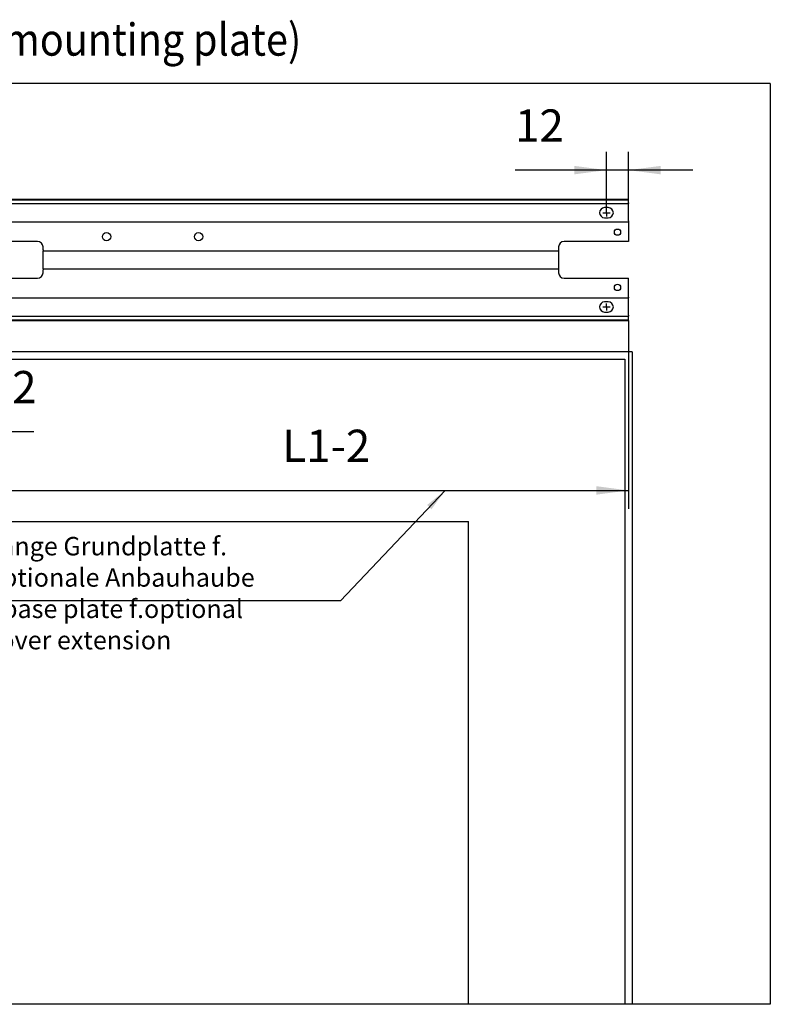
# Model space of a CAD drawing. Units: inches. Extents: x 0 to 854, y 0 to 584.
# Drawn here: x 413 to 495, y 138 to 245 of the extents above; entities that cross this region are included whole.
import ezdxf

# ---------------------------------------------------------------- set-up
doc = ezdxf.new("R2010")
doc.units = ezdxf.units.IN
doc.linetypes.add('DOT_CENTER', pattern=[14, 12, -1, 0, -1])
doc.layers.add('1', color=7, linetype='Continuous')
doc.styles.add('CONVERTER_11', font='txt.shx', dxfattribs={"width": 0.9})
doc.dimstyles.new('ME10_DIM_49', dxfattribs={"dimtxt": 17.5, "dimasz": 17.5, "dimexe": 10, "dimexo": 0, "dimgap": 10, "dimtad": 1, "dimdsep": 46, "dimtxsty": 'CONVERTER_11', "dimsah": 1, "dimcen": 0.09, "dimclrd": 3, "dimclre": 3, "dimclrt": 4, "dimadec": 0, "dimazin": 0, "dimtfac": 1, "dimtdec": 4, "dimtix": 1, "dimtmove": 0, "dimatfit": 3, "dimfxl": 0, "dimtolj": 1, "dimtzin": 0, "dimarcsym": 0})
doc.dimstyles.new('ME10_DIM_50', dxfattribs={"dimtxt": 17.5, "dimasz": 17.5, "dimexe": 10, "dimexo": 0, "dimgap": 10, "dimtad": 1, "dimdsep": 46, "dimtxsty": 'CONVERTER_11', "dimsah": 1, "dimcen": 0.09, "dimclrd": 3, "dimclre": 3, "dimclrt": 4, "dimadec": 0, "dimazin": 0, "dimtfac": 1, "dimtdec": 4, "dimtix": 1, "dimtmove": 0, "dimatfit": 3, "dimfxl": 0, "dimtolj": 1, "dimtzin": 0, "dimarcsym": 0})
doc.dimstyles.new('ME10_DIM_51', dxfattribs={"dimtxt": 17.5, "dimasz": 17.5, "dimexe": 10, "dimexo": 0, "dimgap": 10, "dimtad": 1, "dimdsep": 46, "dimtxsty": 'CONVERTER_11', "dimsah": 1, "dimcen": 0.09, "dimclrd": 3, "dimclre": 3, "dimclrt": 4, "dimadec": 0, "dimazin": 0, "dimtfac": 1, "dimtdec": 4, "dimtix": 1, "dimtmove": 0, "dimatfit": 3, "dimfxl": 0, "dimtolj": 1, "dimtzin": 0, "dimarcsym": 0})
doc.dimstyles.get("Standard").update_dxf_attribs({"dimtxt": 0.18, "dimasz": 0.18, "dimexe": 0.18, "dimexo": 0.0625, "dimgap": 0.09, "dimtad": 0, "dimtih": 1, "dimtoh": 1, "dimdec": 4, "dimzin": 0, "dimdsep": 46, "dimtxsty": 'Standard', "dimcen": 0.09, "dimadec": 0, "dimazin": 0, "dimtfac": 1, "dimtdec": 4, "dimtofl": 0, "dimtmove": 0, "dimatfit": 3, "dimfxl": 0, "dimtolj": 1, "dimtzin": 0, "dimarcsym": 0})

# ---------------------------------------------------------------- blocks, each defined once
blk = doc.blocks.new('70106-2-0365-EZ05__77', base_point=(2040, 1059.2))
at = {"color": 1, "linetype": 'Continuous'}
for p, q in [((2040, 1125.2), (2398, 1125.2)), ((2040, 1124.7), (2040, 1125.2)), ((2040, 1124.7), (2398, 1124.7)), ((2040, 1123.2), (2040, 1124.7)), ((2040, 1123.2), (2040, 1122.7)), ((2040, 1122.7), (2398, 1122.7)), ((2040, 1122.2), (2040, 1122.7)), ((2398, 1124.7), (2398, 1125.2)), ((2398, 1123.2), (2398, 1124.7)), ((2398, 1123.2), (2398, 1122.7)), ((2398, 1122.2), (2398, 1122.7)), ((2040, 1113.4), (2040, 1122.2)), ((2053, 1120.55), (2051, 1120.55)), ((2387, 1120.55), (2385, 1120.55)), ((2398, 1113.4), (2398, 1122.2)), ((2040, 1113.4), (2040, 1112.9)), ((2040, 1112.9), (2398, 1112.9)), ((2040, 1112.9), (2040, 1112.4)), ((2040, 1112.4), (2040, 1102.2)), ((2051, 1115.05), (2053, 1115.05)), ((2385, 1115.05), (2387, 1115.05)), ((2398, 1113.4), (2398, 1112.9)), ((2398, 1112.9), (2398, 1112.4)), ((2398, 1112.4), (2398, 1102.2)), ((2077, 1102.2), (2040, 1102.2)), ((2398, 1102.2), (2363, 1102.2)), ((2080, 1097.6), (2080, 1099.2)), ((2080, 1097.6), (2080, 1097.1)), ((2080, 1097.1), (2360, 1097.1)), ((2080, 1087.3), (2080, 1097.1)), ((2360, 1099.2), (2360, 1097.6)), ((2360, 1097.6), (2360, 1097.1)), ((2360, 1097.1), (2360, 1087.3)), ((2080, 1087.3), (2360, 1087.3)), ((2080, 1087.3), (2080, 1086.8)), ((2080, 1085.2), (2080, 1086.8)), ((2360, 1087.3), (2360, 1086.8)), ((2360, 1086.8), (2360, 1085.2)), ((2040, 1082.2), (2077, 1082.2)), ((2040, 1072), (2040, 1082.2)), ((2363, 1082.2), (2398, 1082.2)), ((2398, 1072), (2398, 1082.2)), ((2040, 1072), (2040, 1071.5)), ((2040, 1071.5), (2398, 1071.5)), ((2040, 1071), (2040, 1071.5)), ((2040, 1062.2), (2040, 1071)), ((2053, 1069.35), (2051, 1069.35)), ((2387, 1069.35), (2385, 1069.35)), ((2398, 1072), (2398, 1071.5)), ((2398, 1071), (2398, 1071.5)), ((2398, 1062.2), (2398, 1071)), ((2051, 1063.85), (2053, 1063.85)), ((2385, 1063.85), (2387, 1063.85)), ((2040, 1062.2), (2040, 1061.7)), ((2040, 1061.7), (2398, 1061.7)), ((2040, 1061.2), (2040, 1061.7)), ((2040, 1059.7), (2040, 1061.2)), ((2040, 1059.7), (2398, 1059.7)), ((2040, 1059.2), (2040, 1059.7)), ((2040, 1059.2), (2398, 1059.2)), ((2398, 1062.2), (2398, 1061.7)), ((2398, 1061.2), (2398, 1061.7)), ((2398, 1059.7), (2398, 1061.2)), ((2398, 1059.2), (2398, 1059.7))]:
    blk.add_line(p, q, dxfattribs=at)
for centre, radius in [((2046, 1107.2), 1.7), ((2056, 1107.2), 2.17), ((2056, 1107.2), 1.65), ((2114.5, 1104.75), 2.25), ((2164.5, 1104.75), 2.25), ((2392, 1107.2), 1.7), ((2046, 1077.2), 1.7), ((2056, 1077.2), 2.17), ((2056, 1077.2), 1.65), ((2392, 1077.2), 1.7)]:
    blk.add_circle(centre, radius, dxfattribs=at)
for centre, radius, start, end in [((2051, 1117.8), 2.75, 90, 270), ((2053, 1117.8), 2.75, 270, 90), ((2385, 1117.8), 2.75, 90, 270), ((2387, 1117.8), 2.75, 270, 90), ((2077, 1099.2), 3, 0, 90), ((2363, 1099.2), 3, 90, 180), ((2077, 1085.2), 3, 270, 0), ((2363, 1085.2), 3, 180, 270), ((2051, 1066.6), 2.75, 90, 270), ((2053, 1066.6), 2.75, 270, 90), ((2385, 1066.6), 2.75, 90, 270), ((2387, 1066.6), 2.75, 270, 90)]:
    blk.add_arc(centre, radius, start, end, dxfattribs=at)
at = {"layer": '1', "color": 3, "linetype": 'DOT_CENTER'}
for p, q in [((2050, 1117.8), (2054, 1117.8)), ((2384, 1117.8), (2388, 1117.8)), ((2054, 1066.6), (2050, 1066.6)), ((2384, 1066.6), (2388, 1066.6))]:
    blk.add_line(p, q, dxfattribs=at)
blk = doc.blocks.new('70106-ep051-60-20__78', base_point=(2040, 1059.2))
blk.add_blockref('70106-2-0365-EZ05__77', (2040, 1059.2))
blk = doc.blocks.new('70106-ep05-60__79', base_point=(2040, 1059.2))
blk.add_blockref('70106-ep051-60-20__78', (2040, 1059.2))
blk = doc.blocks.new('70106-ep05_90-10-10__80', base_point=(1375, 688))
at = {"color": 1, "linetype": 'Continuous'}
for p, q in [((1394, 1038.2), (2396, 1038.2)), ((2396, 1038.2), (2396, 688)), ((1464, 950.2), (2311, 950.2)), ((2311, 688), (2311, 950.2)), ((2396, 688), (2311, 688))]:
    blk.add_line(p, q, dxfattribs=at)
blk = doc.blocks.new('70106-ep05_90-10-20__81', base_point=(1464, 688))
at = {"color": 1, "linetype": 'Continuous'}
blk.add_line((2311, 688), (1464, 688), dxfattribs=at)
blk = doc.blocks.new('70106-ep05-90-10__82', base_point=(1375, 688))
for name, p in [('70106-ep05_90-10-10__80', (1375, 688)), ('70106-ep05_90-10-20__81', (1464, 688))]:
    blk.add_blockref(name, p)
blk = doc.blocks.new('70106-ep05_90-20__83', base_point=(1315, 688))
at = {"color": 1, "linetype": 'Continuous'}
for p, q in [((2475, 1188), (1315, 1188)), ((2475, 1188), (2475, 688)), ((2400, 1042.2), (1390, 1042.2)), ((2400, 1042.2), (2400, 688)), ((2400, 688), (2396, 688)), ((2475, 688), (2400, 688))]:
    blk.add_line(p, q, dxfattribs=at)
blk = doc.blocks.new('70106-ep05-90__84', base_point=(1315, 688))
for name, p in [('70106-ep05_90-20__83', (1315, 688)), ('70106-ep05-90-10__82', (1375, 688))]:
    blk.add_blockref(name, p)
blk = doc.blocks.new('70106-ep05__85', base_point=(1315, 688))
for name, p in [('70106-ep05-90__84', (1315, 688)), ('70106-ep05-60__79', (2040, 1059.2))]:
    blk.add_blockref(name, p)
blk = doc.blocks.new('*D480')
at = {"layer": '1', "color": 3, "linetype": 'Continuous'}
for p, q in [((2386, 1119.8), (2386, 1150.9)), ((2398, 1124.7), (2398, 1150.9)), ((2386, 1140.9), (2336.34, 1140.9)), ((2398, 1140.9), (2386, 1140.9)), ((2433, 1140.9), (2398, 1140.9))]:
    blk.add_line(p, q, dxfattribs=at)
at = {"layer": '1', "color": 3}
for points in [[(2368.5, 1138.6), (2368.5, 1143.21), (2386, 1140.9)], [(2415.5, 1143.21), (2415.5, 1138.6), (2398, 1140.9)]]:
    blk.add_solid(points, dxfattribs=at)
at = {"layer": '1', "color": 4, "insert": (2336.34, 1150.9), "char_height": 17.5, "attachment_point": 7, "rotation": 0.0001, "line_spacing_factor": 0.60024, "style": 'CONVERTER_11'}
blk.add_mtext('12', dxfattribs=at)
blk = doc.blocks.new('*D481')
at = {"layer": '1', "color": 3, "linetype": 'Continuous'}
for p, q in [((2040, 1059.2), (2040, 957)), ((2398, 1059.2), (2398, 957)), ((2040, 967), (2398, 967))]:
    blk.add_line(p, q, dxfattribs=at)
at = {"layer": '1', "color": 3}
for points in [[(2057.5, 969.3), (2057.5, 964.7), (2040, 967)], [(2380.5, 964.7), (2380.5, 969.3), (2398, 967)]]:
    blk.add_solid(points, dxfattribs=at)
at = {"layer": '1', "color": 4, "insert": (2209.98, 977), "char_height": 17.5, "attachment_point": 7, "rotation": 0.0001, "line_spacing_factor": 0.60024, "style": 'CONVERTER_11'}
blk.add_mtext('L1-2', dxfattribs=at)
blk = doc.blocks.new('*D482')
at = {"layer": '1', "color": 3, "linetype": 'Continuous'}
for p, q in [((2038, 1059.2), (2038, 988.88)), ((2040, 1059.2), (2040, 988.88)), ((2038, 998.88), (2003, 998.88)), ((2040, 998.88), (2038, 998.88)), ((2075, 998.88), (2040, 998.88))]:
    blk.add_line(p, q, dxfattribs=at)
at = {"layer": '1', "color": 3}
for points in [[(2020.5, 996.58), (2020.5, 1001.18), (2038, 998.88)], [(2057.5, 1001.18), (2057.5, 996.58), (2040, 998.88)]]:
    blk.add_solid(points, dxfattribs=at)
at = {"layer": '1', "color": 4, "insert": (2063.25, 1008.88), "char_height": 17.5, "attachment_point": 7, "rotation": 0.0001, "line_spacing_factor": 0.60024, "style": 'CONVERTER_11'}
blk.add_mtext('2', dxfattribs=at)
blk = doc.blocks.new('FV3', base_point=(1895, 945))
at = {"layer": '1', "color": 3, "linetype": 'DOT_CENTER'}
for p, q in [((2386, 1117.8), (2386, 1119.8)), ((2386, 1117.8), (2386, 1115.8)), ((2386, 1066.6), (2386, 1068.527)), ((2386, 1066.6), (2386, 1064.6))]:
    blk.add_line(p, q, dxfattribs=at)
at = {"layer": '1', "color": 3}
blk.add_solid([(2290.979, 956.803), (2288.593, 959.07), (2298.395, 967)], dxfattribs=at)
blk.add_blockref('70106-ep05__85', (1315, 688))
at = {"layer": '1', "color": 4, "style": 'CONVERTER_11', "width": 0.9}
blk.add_text('Direktbefestigung (ohne Montageplatte) / direct fitting (without mounting plate)', height=17.5, dxfattribs=at).set_placement((1419.337, 1203.045))
at = {"layer": '1', "color": 4, "insert": (2049.345, 877.584), "char_height": 10, "attachment_point": 7, "line_spacing_factor": 1.020408, "style": 'CONVERTER_11'}
blk.add_mtext('Länge Grundplatte f.\\Poptionale Anbauhaube\\P/ base plate f.optional \\Pcover extension', dxfattribs=at)
at = {"layer": '1'}
for base, p1, p2, dimstyle, picture, middle in [((2398, 1140.901), (2386, 1119.8), (2398, 1124.7), 'ME10_DIM_49', '*D480', (2346.845, 1159.651)), ((2040, 998.879), (2038, 1059.2), (2040, 1059.2), 'ME10_DIM_51', '*D482', (2068.498, 1017.629))]:
    dim = blk.add_linear_dim(base=base, p1=p1, p2=p2, dimstyle=dimstyle, dxfattribs=at)
    dim.commit()
    dim.dimension.update_dxf_attribs({"geometry": picture, "text_midpoint": middle, "text_rotation": 0.00014})
dim = blk.add_linear_dim(base=(2040, 967), p1=(2398, 1059.2), p2=(2040, 1059.2), text='L1-2', dimstyle='ME10_DIM_50', dxfattribs=at)
dim.commit()
dim.dimension.update_dxf_attribs({"geometry": '*D481', "text_midpoint": (2235.36, 985.75), "text_rotation": 0.00014})
at = {"layer": '1', "color": 3, "linetype": 'Continuous', "has_arrowhead": 0}
blk.add_leader([(2298.395, 967), (2241.542, 907.146), (2049.345, 907.146)], dimstyle='Standard', dxfattribs=at)

msp = doc.modelspace()

# ---------------------------------------------------------------- block references
at = {"xscale": 0.2, "yscale": 0.2, "zscale": 0.2}
msp.add_blockref('FV3', (379, 189), dxfattribs=at)

doc.saveas('drawing.dxf')
